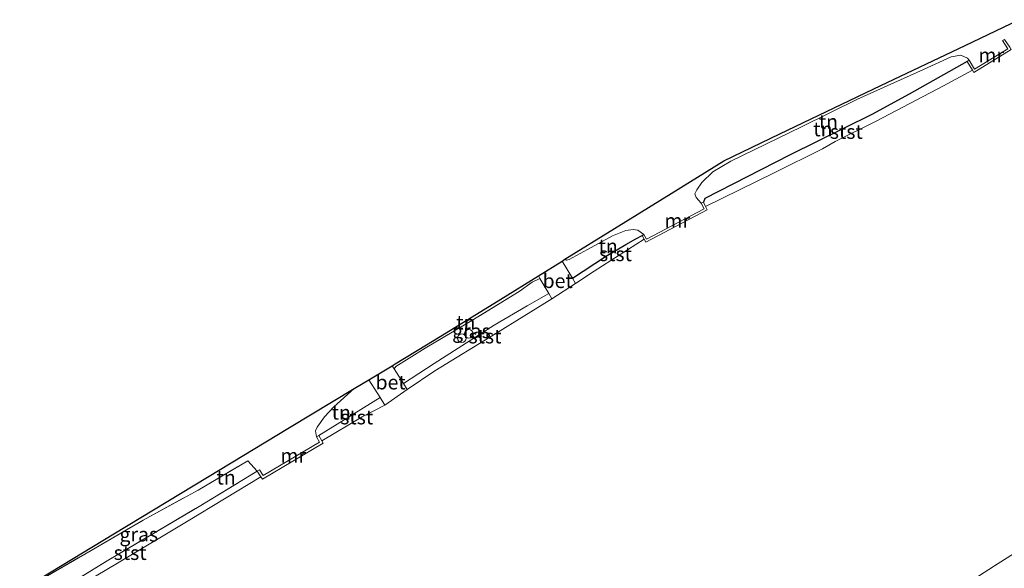
# Model space of a CAD drawing. Units: metres. Extents: x 189996 to 200006, y 572906 to 575001.
# Drawn here: x 190056 to 190229, y 573411 to 573507 of the extents above; entities that cross this region are included whole.
import ezdxf
from ezdxf.enums import TextEntityAlignment as Align

# ---------------------------------------------------------------- set-up
doc = ezdxf.new("R2010")
doc.units = ezdxf.units.M
doc.linetypes.add('IE-TERREINAFSCHEIDING', pattern=[10, 8, -2])
doc.layers.get('0').update_dxf_attribs({"lineweight": 25})
for name, color, linetype, lineweight in [('B-ME-GW-KRUINLIJN-L-B1', 93, 'Continuous', 18), ('B-ME-GW-TEENLIJN-L-B1', 93, 'Continuous', 18), ('B-ME-IE-GRASLAND-GV-B6', 93, 'Continuous', 18), ('B-ME-IE-GRONDWERKLIJN-GROND_INGERICHT-GV-B6', 253, 'Continuous', 18), ('B-ME-IE-INRICHTINGSELEMENT-S-B1', 253, 'Continuous', 18), ('B-ME-IE-TERREINAFSCHEIDING-RASTERHEKWERK-L-B1', 8, 'IE-TERREINAFSCHEIDING', 18), ('B-ME-MW-MUUR-GV-B6', 8, 'IE-TERREINAFSCHEIDING-KUNSTMATIG', 18), ('B-ME-OB-BEKLEDING-GV-B6', 253, 'Continuous', 18), ('B-ME-OB-WATERLIJN-L-B1', 133, 'OB-WATERLIJN', 18), ('B-ME-OG-WATER-GV-B6', 153, 'Continuous', 18), ('B-ME-VH-VERH_SOORT-BETON-OVERIG-GV-B6', 8, 'IE-TERREINAFSCHEIDING-NATUURLIJK-HOUTWAL', 18)]:
    doc.layers.add(name, color=color, linetype=linetype, lineweight=lineweight)
doc.layers.add('B-ME-IE-TERREINAFSCHEIDING-HAAG-L-B1', color=10, linetype='Continuous')
doc.layers.add('B-ME-KG-KADASTRAAL-OPNAMEDTMGRENS-L-B1', color=10, linetype='Continuous')
doc.styles.add('NLCS-ISO', font='NLCS-ISO.TTF')
doc.linetypes.add('IE-TERREINAFSCHEIDING-KUNSTMATIG', pattern='A,4,[82,NLCS.SHX,S=0.75,R=90,X=0,Y=0],4,-2', length=10)
doc.linetypes.add('IE-TERREINAFSCHEIDING-NATUURLIJK-HOUTWAL', pattern='A,7,-1.5,[67,NLCS.SHX,S=0.75,R=45,X=0,Y=0],-1.5,7,-1.5,[70,NLCS.SHX,S=0.75,R=0,X=0,Y=0],-1.5', length=20)
doc.linetypes.add('OB-WATERLIJN', pattern='A,10,[32,NLCS.SHX,S=2,R=0,X=0,Y=0],-12', length=22)

# ---------------------------------------------------------------- blocks, each defined once
blk = doc.blocks.new('dtb')
blk.add_circle((0, 0), 0.75)

msp = doc.modelspace()

# ---------------------------------------------------------------- linework, layer by layer
at = {"layer": 'B-ME-GW-KRUINLIJN-L-B1'}
for points in [[(190175.694, 573474.6384, -0.086), (190174.8085, 573475.6351, -0.047), (190174.5655, 573476.2842, -0.0252), (190174.8886, 573477.0118, -0.0018), (190175.7866, 573478.2533, 0.0575), (190177.7163, 573480.1322, 0.1339), (190180.8425, 573482.0293, 0.2618), (190193.2392, 573488.023, 0.3008), (190203.0736, 573492.8587, 0.3664), (190214.6117, 573498.0778, 0.3118), (190219.4818, 573500.2734, 0.1261), (190221.1476, 573500.6019, 0.0263), (190222.3368, 573500.076, -0.0127), (190222.6377, 573499.6876, -0.0644)], [(190165.6523, 573469.1877, -0.0335), (190164.584, 573469.8995, -0.004), (190163.7583, 573470.0516, -0.0092), (190162.4787, 573469.8415, 0.0013), (190160.1265, 573468.9129, 0.0256), (190155.7683, 573466.5322, 0.2118), (190152.5705, 573464.7847, 0.2866), (190152.0698, 573464.6557, 0.2866), (190151.7895, 573464.8181, 0.2721)], [(190108.2743, 573433.7387, -0.1008), (190108.0974, 573434.7528, 0.0434), (190108.3776, 573435.4349, 0.0742), (190109.6573, 573437.2459, 0.0774), (190111.3097, 573438.9658, 0.0823), (190114.8849, 573442.1818, 0.1697)]]:
    msp.add_polyline3d(points, dxfattribs=at)
at = {"layer": 'B-ME-GW-TEENLIJN-L-B1'}
for p, q in [((190153.1037, 573461.5299, -0.4472), (190151.3043, 573464.5168, 0.0569)), ((190148.9692, 573458.8461, -0.4329), (190147.4234, 573461.4806, 0.0475)), ((190123.5391, 573443.037, -0.4575), (190121.8556, 573445.6569, -0.0761)), ((190119.4176, 573440.6253, -0.4319), (190117.4527, 573443.7337, -0.0342))]:
    msp.add_line(p, q, dxfattribs=at)
at = {"layer": 'B-ME-IE-GRASLAND-GV-B6'}
for points in [[(190148.9692, 573458.8461, -0.4329), (190145.1928, 573456.674, -0.3603), (190139.3778, 573453.2687, -0.2599), (190128.9162, 573446.5809, -0.3312), (190123.5391, 573443.037, -0.4575), (190121.8556, 573445.6569, -0.0761), (190122.1982, 573446.03, 0.2808), (190127.33, 573449.2554, 0.3634), (190135.4717, 573454.076, 0.331), (190143.7627, 573459.1653, 0.3229), (190146.0701, 573460.7902, 0.2613), (190147.4234, 573461.4806, 0.0475), (190148.9692, 573458.8461, -0.4329)], [(190097.8962, 573427.7067, -0.146), (190087.694, 573421.5085, -0.1306), (190071.5795, 573411.9977, -0.3001), (190058.2477, 573403.7622, -0.2566), (190056.3738, 573406.5954, 0.3764), (190059.6032, 573408.4678, 0.4559), (190068.7797, 573413.8156, 0.4769), (190077.9199, 573419.0956, 0.3359), (190087.5154, 573424.405, 0.2099), (190096.2623, 573429.5072, 0.2084), (190097.8962, 573427.7067, -0.146)]]:
    msp.add_polyline3d(points, dxfattribs=at)
at = {"layer": 'B-ME-IE-GRONDWERKLIJN-GROND_INGERICHT-GV-B6'}
for points in [[(190228.83, 573503.3515, -0.1493), (190228.4957, 573503.1318, -0.0554), (190229.4289, 573501.7114, -0.0119), (190223.5808, 573498.1104, -0.0359), (190222.6377, 573499.6876, -0.0644), (190222.3368, 573500.076, -0.0127), (190221.1476, 573500.6019, 0.0263), (190219.4818, 573500.2734, 0.1261), (190214.6117, 573498.0778, 0.3118), (190203.0736, 573492.8587, 0.3664), (190193.2392, 573488.023, 0.3008), (190180.8425, 573482.0293, 0.2618), (190177.7163, 573480.1322, 0.1339), (190175.7866, 573478.2533, 0.0575), (190174.8886, 573477.0118, -0.0018), (190174.5655, 573476.2842, -0.0252), (190174.8085, 573475.6351, -0.047), (190175.694, 573474.6384, -0.086), (190176.172, 573473.6743, -0.0605), (190166.1206, 573468.3654, -0.02), (190165.6523, 573469.1877, -0.0335), (190164.584, 573469.8995, -0.004), (190163.7583, 573470.0516, -0.0092), (190162.4787, 573469.8415, 0.0013), (190160.1265, 573468.9129, 0.0256), (190155.7683, 573466.5322, 0.2118), (190152.5705, 573464.7847, 0.2866), (190152.0698, 573464.6557, 0.2866), (190151.7895, 573464.8181, 0.2721), (190160.5076, 573470.2318, 0.1123), (190170.3962, 573476.3723, 0.1598), (190179.6237, 573482.1023, 0.3532), (190189.4309, 573486.7863, 0.373), (190207.1401, 573495.2445, 0.3396), (190221.9049, 573502.2963, 0.1963), (190231.3364, 573506.8009, 0.0296)], [(190222.6377, 573499.6876, -0.0644), (190222.2944, 573499.4824, -0.1238), (190212.108, 573493.7787, -0.2533), (190205.5493, 573490.2052, -0.2969), (190191.1262, 573483.0694, -0.3032), (190176.3294, 573475.4694, -0.2813), (190176.0524, 573474.816, -0.2195), (190175.694, 573474.6384, -0.086), (190174.8085, 573475.6351, -0.047), (190174.5655, 573476.2842, -0.0252), (190174.8886, 573477.0118, -0.0018), (190175.7866, 573478.2533, 0.0575), (190177.7163, 573480.1322, 0.1339), (190180.8425, 573482.0293, 0.2618), (190193.2392, 573488.023, 0.3008), (190203.0736, 573492.8587, 0.3664), (190214.6117, 573498.0778, 0.3118), (190219.4818, 573500.2734, 0.1261), (190221.1476, 573500.6019, 0.0263), (190222.3368, 573500.076, -0.0127), (190222.6377, 573499.6876, -0.0644)], [(190165.6523, 573469.1877, -0.0335), (190165.3047, 573468.9897, -0.155), (190164.2496, 573468.4084, -0.2941), (190162.4528, 573467.4362, -0.3306), (190158.8791, 573465.3363, -0.3428), (190153.1037, 573461.5299, -0.4472), (190151.3043, 573464.5168, 0.0569), (190151.7895, 573464.8181, 0.2721), (190152.0698, 573464.6557, 0.2866), (190152.5705, 573464.7847, 0.2866), (190155.7683, 573466.5322, 0.2118), (190160.1265, 573468.9129, 0.0256), (190162.4787, 573469.8415, 0.0013), (190163.7583, 573470.0516, -0.0092), (190164.584, 573469.8995, -0.004), (190165.6523, 573469.1877, -0.0335)], [(190147.4234, 573461.4806, 0.0475), (190146.0701, 573460.7902, 0.2613), (190143.7627, 573459.1653, 0.3229), (190135.4717, 573454.076, 0.331), (190127.33, 573449.2554, 0.3634), (190122.1982, 573446.03, 0.2808), (190121.8556, 573445.6569, -0.0761), (190121.5141, 573446.1883, 0.0013), (190122.0736, 573446.5265, 0.3522), (190127.5531, 573449.8381, 0.3881), (190131.7702, 573452.3868, 0.3353), (190140.5647, 573457.8479, 0.3554), (190147.1541, 573461.9397, 0.1312), (190147.4234, 573461.4806, 0.0475)], [(190119.4176, 573440.6253, -0.4319), (190113.1428, 573436.6804, -0.4093), (190108.6629, 573433.9656, -0.2139), (190108.2743, 573433.7387, -0.1008), (190108.0974, 573434.7528, 0.0434), (190108.3776, 573435.4349, 0.0742), (190109.6573, 573437.2459, 0.0774), (190111.3097, 573438.9658, 0.0823), (190114.8849, 573442.1818, 0.1697), (190117.4527, 573443.7337, -0.0342), (190119.4176, 573440.6253, -0.4319)], [(190108.2743, 573433.7387, -0.1008), (190108.8261, 573432.7936, -0.0277), (190098.9389, 573426.9311, -0.0381), (190098.2732, 573427.9524, -0.0451), (190097.8962, 573427.7067, -0.146), (190096.2623, 573429.5072, 0.2084), (190087.5154, 573424.405, 0.2099), (190077.9199, 573419.0956, 0.3359), (190068.7797, 573413.8156, 0.4769), (190059.6032, 573408.4678, 0.4559), (190056.3738, 573406.5954, 0.3764), (190056.2676, 573406.755, 0.3795), (190072.772, 573416.7298, 0.4167), (190089.19, 573426.6525, 0.2939), (190103.5601, 573435.3373, 0.2167), (190114.8849, 573442.1818, 0.1697), (190111.3097, 573438.9658, 0.0823), (190109.6573, 573437.2459, 0.0774), (190108.3776, 573435.4349, 0.0742), (190108.0974, 573434.7528, 0.0434), (190108.2743, 573433.7387, -0.1008)]]:
    msp.add_polyline3d(points, dxfattribs=at)
at = {"layer": 'B-ME-IE-TERREINAFSCHEIDING-HAAG-L-B1'}
for points in [[(190222.2944, 573499.4824, -0.1238), (190212.108, 573493.7787, -0.2533), (190205.5493, 573490.2052, -0.2969), (190191.1262, 573483.0694, -0.3032), (190176.3294, 573475.4694, -0.2813), (190176.0524, 573474.816, -0.2195)], [(190153.1037, 573461.5299, -0.4472), (190158.8791, 573465.3363, -0.3428), (190162.4528, 573467.4362, -0.3306), (190164.2496, 573468.4084, -0.2941), (190165.3047, 573468.9897, -0.155)]]:
    msp.add_polyline3d(points, dxfattribs=at)
at = {"layer": 'B-ME-IE-TERREINAFSCHEIDING-RASTERHEKWERK-L-B1'}
for points in [[(190143.7627, 573459.1653, 0.3229), (190135.4717, 573454.076, 0.331), (190127.33, 573449.2554, 0.3634), (190122.1982, 573446.03, 0.2808)], [(190056.3738, 573406.5954, 0.3764), (190059.6032, 573408.4678, 0.4559), (190068.7797, 573413.8156, 0.4769), (190077.9199, 573419.0956, 0.3359), (190087.5154, 573424.405, 0.2099), (190096.2623, 573429.5072, 0.2084), (190097.8962, 573427.7067, -0.146)], [(190056.2676, 573406.755, 0.3795), (190056.3738, 573406.5954, 0.3764), (190058.2477, 573403.7622, -0.2566), (190071.5795, 573411.9977, -0.3001), (190087.694, 573421.5085, -0.1306), (190097.8962, 573427.7067, -0.146)]]:
    msp.add_polyline3d(points, dxfattribs=at)
at = {"layer": 'B-ME-KG-KADASTRAAL-OPNAMEDTMGRENS-L-B1'}
msp.add_polyline3d([(190056.2676, 573406.755, 0.3795), (190072.772, 573416.7298, 0.4167), (190089.19, 573426.6525, 0.2939), (190103.5601, 573435.3373, 0.2167), (190114.8849, 573442.1818, 0.1697), (190117.4527, 573443.7337, -0.0342), (190121.5141, 573446.1883, 0.0013), (190122.0736, 573446.5265, 0.3522), (190127.5531, 573449.8381, 0.3881), (190131.7702, 573452.3868, 0.3353), (190140.5647, 573457.8479, 0.3554), (190147.1541, 573461.9397, 0.1312), (190151.3043, 573464.5168, 0.0569), (190151.7895, 573464.8181, 0.2721), (190160.5076, 573470.2318, 0.1123), (190170.3962, 573476.3723, 0.1598), (190179.6237, 573482.1023, 0.3532), (190189.4309, 573486.7863, 0.373), (190207.1401, 573495.2445, 0.3396), (190221.9049, 573502.2963, 0.1963), (190231.3364, 573506.8009, 0.0296)], dxfattribs=at)
msp.add_polyline3d([(190056.2676, 573406.755, 0.3795), (190072.772, 573416.7298, 0.4167), (190089.19, 573426.6525, 0.2939), (190103.5601, 573435.3373, 0.2167), (190114.8849, 573442.1818, 0.1697), (190117.4527, 573443.7337, -0.0342), (190121.5141, 573446.1883, 0.0013), (190122.0736, 573446.5265, 0.3522), (190127.5531, 573449.8381, 0.3881), (190131.7702, 573452.3868, 0.3353), (190140.5647, 573457.8479, 0.3554), (190147.1541, 573461.9397, 0.1312), (190151.3043, 573464.5168, 0.0569), (190151.7895, 573464.8181, 0.2721), (190160.5076, 573470.2318, 0.1123), (190170.3962, 573476.3723, 0.1598), (190179.6237, 573482.1023, 0.3532), (190189.4309, 573486.7863, 0.373), (190207.1401, 573495.2445, 0.3396), (190221.9049, 573502.2963, 0.1963), (190231.3364, 573506.8009, 0.0296)], dxfattribs=at)
at = {"layer": 'B-ME-MW-MUUR-GV-B6'}
for points in [[(190229.7286, 573501.9837, -0.6031), (190229.9894, 573501.5868, -0.6031), (190223.4455, 573497.5574, -0.6031), (190223.2229, 573497.9296, -0.6031), (190222.2944, 573499.4824, -0.1238), (190222.6377, 573499.6876, -0.0644), (190223.5808, 573498.1104, -0.0359), (190229.4289, 573501.7114, -0.0119), (190228.4957, 573503.1318, -0.0554), (190228.83, 573503.3515, -0.1493), (190229.7286, 573501.9837, -0.6031)], [(190176.4199, 573474.0747, -0.6031), (190176.7035, 573473.5026, -0.6031), (190165.9648, 573467.8308, -0.6031), (190165.6695, 573468.3493, -0.6031), (190165.3047, 573468.9897, -0.155), (190165.6523, 573469.1877, -0.0335), (190166.1206, 573468.3654, -0.02), (190176.172, 573473.6743, -0.0605), (190175.694, 573474.6384, -0.086), (190176.0524, 573474.816, -0.2195), (190176.4199, 573474.0747, -0.6031)], [(190109.1996, 573433.0464, -0.6031), (190109.4401, 573432.6345, -0.6031), (190098.7974, 573426.324, -0.6031), (190098.5442, 573426.7126, -0.6031), (190097.8962, 573427.7067, -0.146), (190098.2732, 573427.9524, -0.0451), (190098.9389, 573426.9311, -0.0381), (190108.8261, 573432.7936, -0.0277), (190108.2743, 573433.7387, -0.1008), (190108.6629, 573433.9656, -0.2139), (190109.1996, 573433.0464, -0.6031)]]:
    msp.add_polyline3d(points, dxfattribs=at)
at = {"layer": 'B-ME-OB-BEKLEDING-GV-B6'}
for points in [[(190223.2229, 573497.9296, -0.6031), (190218.1559, 573495.1978, -0.6031), (190206.3545, 573489.0105, -0.6031), (190199.1759, 573485.4341, -0.6031), (190196.9314, 573484.152, -0.6031), (190188.469, 573479.9957, -0.6031), (190176.4199, 573474.0747, -0.6031), (190176.0524, 573474.816, -0.2195), (190176.3294, 573475.4694, -0.2813), (190191.1262, 573483.0694, -0.3032), (190205.5493, 573490.2052, -0.2969), (190212.108, 573493.7787, -0.2533), (190222.2944, 573499.4824, -0.1238), (190223.2229, 573497.9296, -0.6031)], [(190165.6695, 573468.3493, -0.6031), (190156.9225, 573462.7703, -0.6031), (190153.6603, 573460.606, -0.6031), (190153.1037, 573461.5299, -0.4472), (190158.8791, 573465.3363, -0.3428), (190162.4528, 573467.4362, -0.3306), (190164.2496, 573468.4084, -0.2941), (190165.3047, 573468.9897, -0.155), (190165.6695, 573468.3493, -0.6031)], [(190149.5169, 573457.9127, -0.6031), (190139.6716, 573451.8299, -0.6031), (190129.0188, 573445.294, -0.6031), (190124.1816, 573442.0372, -0.6031), (190123.5391, 573443.037, -0.4575), (190128.9162, 573446.5809, -0.3312), (190139.3778, 573453.2687, -0.2599), (190145.1928, 573456.674, -0.3603), (190148.9692, 573458.8461, -0.4329), (190149.5169, 573457.9127, -0.6031)], [(190120.2632, 573439.2875, -0.6031), (190116.2599, 573437.2091, -0.6031), (190109.1996, 573433.0464, -0.6031), (190108.6629, 573433.9656, -0.2139), (190113.1428, 573436.6804, -0.4093), (190119.4176, 573440.6253, -0.4319), (190120.2632, 573439.2875, -0.6031)], [(190098.5442, 573426.7126, -0.6031), (190085.7592, 573419.0282, -0.6031), (190073.3795, 573411.5618, -0.6031), (190062.1754, 573404.9129, -0.6031), (190058.2734, 573402.0738, -0.6031), (190058.0045, 573401.9174, -0.6031), (190057.3915, 573402.9465, -0.4457), (190058.2477, 573403.7622, -0.2566), (190071.5795, 573411.9977, -0.3001), (190087.694, 573421.5085, -0.1306), (190097.8962, 573427.7067, -0.146), (190098.5442, 573426.7126, -0.6031)], [(190216.0397, 573404.0175, -0.6031), (190227.0477, 573411.0993, -0.6031), (190236.7782, 573417.2245, -0.6031)]]:
    msp.add_polyline3d(points, dxfattribs=at)
at = {"layer": 'B-ME-OB-WATERLIJN-L-B1'}
for points in [[(190229.9894, 573501.5868, -0.6031), (190223.4455, 573497.5574, -0.6031), (190223.2229, 573497.9296, -0.6031), (190218.1559, 573495.1978, -0.6031), (190206.3545, 573489.0105, -0.6031), (190199.1759, 573485.4341, -0.6031), (190196.9314, 573484.152, -0.6031), (190188.469, 573479.9957, -0.6031), (190176.4199, 573474.0747, -0.6031), (190176.7035, 573473.5026, -0.6031), (190165.9648, 573467.8308, -0.6031), (190165.6695, 573468.3493, -0.6031), (190156.9225, 573462.7703, -0.6031), (190153.6603, 573460.606, -0.6031), (190149.5169, 573457.9127, -0.6031), (190139.6716, 573451.8299, -0.6031), (190129.0188, 573445.294, -0.6031), (190124.1816, 573442.0372, -0.6031), (190120.2632, 573439.2875, -0.6031), (190116.2599, 573437.2091, -0.6031), (190109.1996, 573433.0464, -0.6031), (190109.4401, 573432.6345, -0.6031), (190098.7974, 573426.324, -0.6031), (190098.5442, 573426.7126, -0.6031), (190085.7592, 573419.0282, -0.6031), (190073.3795, 573411.5618, -0.6031), (190062.1754, 573404.9129, -0.6031)], [(190354.3448, 573497.0624, -0.6031), (190348.4986, 573492.3574, -0.6031), (190337.0907, 573483.6816, -0.6031), (190326.4589, 573475.8658, -0.6031), (190316.9134, 573469.2502, -0.6031), (190307.8031, 573463.2034, -0.6031), (190292.2311, 573453.3595, -0.6031), (190277.8198, 573444.3717, -0.6031), (190264.1655, 573435.5433, -0.6031), (190255.4849, 573429.7792, -0.6031), (190246.3576, 573423.5546, -0.6031), (190236.7782, 573417.2245, -0.6031), (190227.0477, 573411.0993, -0.6031), (190216.0397, 573404.0175, -0.6031), (190204.193, 573396.3115, -0.6031), (190192.4213, 573388.8631, -0.6031), (190179.909, 573380.1704, -0.6031), (190168.3429, 573372.1728, -0.6031), (190156.318, 573363.8624, -0.6031), (190143.1996, 573355.4663, -0.6031), (190131.0689, 573347.6277, -0.6031), (190118.9864, 573339.8589, -0.6031), (190106.6709, 573331.8498, -0.6031), (190094.8834, 573324.1447, -0.6031)]]:
    msp.add_polyline3d(points, dxfattribs=at)
at = {"layer": 'B-ME-OG-WATER-GV-B6'}
for points in [[(190062.1754, 573404.9129, -0.6031), (190073.3795, 573411.5618, -0.6031), (190085.7592, 573419.0282, -0.6031), (190098.5442, 573426.7126, -0.6031), (190098.7974, 573426.324, -0.6031), (190109.4401, 573432.6345, -0.6031), (190109.1996, 573433.0464, -0.6031), (190116.2599, 573437.2091, -0.6031), (190120.2632, 573439.2875, -0.6031), (190124.1816, 573442.0372, -0.6031), (190129.0188, 573445.294, -0.6031), (190139.6716, 573451.8299, -0.6031), (190149.5169, 573457.9127, -0.6031), (190153.6603, 573460.606, -0.6031), (190156.9225, 573462.7703, -0.6031), (190165.6695, 573468.3493, -0.6031), (190165.9648, 573467.8308, -0.6031), (190176.7035, 573473.5026, -0.6031), (190176.4199, 573474.0747, -0.6031), (190188.469, 573479.9957, -0.6031), (190196.9314, 573484.152, -0.6031), (190199.1759, 573485.4341, -0.6031), (190206.3545, 573489.0105, -0.6031), (190218.1559, 573495.1978, -0.6031), (190223.2229, 573497.9296, -0.6031), (190223.4455, 573497.5574, -0.6031), (190229.9894, 573501.5868, -0.6031)], [(190062.1754, 573404.9129, -0.6031), (190073.3795, 573411.5618, -0.6031), (190085.7592, 573419.0282, -0.6031), (190098.5442, 573426.7126, -0.6031), (190098.7974, 573426.324, -0.6031), (190109.4401, 573432.6345, -0.6031), (190109.1996, 573433.0464, -0.6031), (190116.2599, 573437.2091, -0.6031), (190120.2632, 573439.2875, -0.6031), (190124.1816, 573442.0372, -0.6031), (190129.0188, 573445.294, -0.6031), (190139.6716, 573451.8299, -0.6031), (190149.5169, 573457.9127, -0.6031), (190153.6603, 573460.606, -0.6031), (190156.9225, 573462.7703, -0.6031), (190165.6695, 573468.3493, -0.6031), (190165.9648, 573467.8308, -0.6031), (190176.7035, 573473.5026, -0.6031), (190176.4199, 573474.0747, -0.6031), (190188.469, 573479.9957, -0.6031), (190196.9314, 573484.152, -0.6031), (190199.1759, 573485.4341, -0.6031), (190206.3545, 573489.0105, -0.6031), (190218.1559, 573495.1978, -0.6031), (190223.2229, 573497.9296, -0.6031), (190223.4455, 573497.5574, -0.6031), (190229.9894, 573501.5868, -0.6031)], [(190236.7782, 573417.2245, -0.6031), (190227.0477, 573411.0993, -0.6031), (190216.0397, 573404.0175, -0.6031)], [(190236.7782, 573417.2245, -0.6031), (190227.0477, 573411.0993, -0.6031), (190216.0397, 573404.0175, -0.6031)]]:
    msp.add_polyline3d(points, dxfattribs=at)
at = {"layer": 'B-ME-VH-VERH_SOORT-BETON-OVERIG-GV-B6'}
for points in [[(190153.1037, 573461.5299, -0.4472), (190153.6603, 573460.606, -0.6031), (190149.5169, 573457.9127, -0.6031), (190148.9692, 573458.8461, -0.4329), (190147.4234, 573461.4806, 0.0475), (190147.1541, 573461.9397, 0.1312), (190151.3043, 573464.5168, 0.0569), (190153.1037, 573461.5299, -0.4472)], [(190121.8556, 573445.6569, -0.0761), (190123.5391, 573443.037, -0.4575), (190124.1816, 573442.0372, -0.6031), (190120.2632, 573439.2875, -0.6031), (190119.4176, 573440.6253, -0.4319), (190117.4527, 573443.7337, -0.0342), (190121.5141, 573446.1883, 0.0013), (190121.8556, 573445.6569, -0.0761)]]:
    msp.add_polyline3d(points, dxfattribs=at)

# ---------------------------------------------------------------- block references
at = {"layer": 'B-ME-IE-INRICHTINGSELEMENT-S-B1', "rotation": 90}
for p in [(190133.7294, 573451.0023, 0.2147), (190134.9529, 573451.777, 0.2224)]:
    msp.add_blockref('dtb', p, dxfattribs=at)

# ---------------------------------------------------------------- texts
at = {"layer": 'B-ME-IE-GRASLAND-GV-B6', "ltscale": 0.2, "style": 'NLCS-ISO'}
for p in [(190135.4124, 573452.2588), (190077.135, 573416.6347)]:
    msp.add_text('gras', height=2.5, dxfattribs=at).set_placement(p, align=Align.MIDDLE_CENTER)
at = {"layer": 'B-ME-IE-GRONDWERKLIJN-GROND_INGERICHT-GV-B6', "ltscale": 0.2, "style": 'NLCS-ISO'}
for p in [(190197.95814, 573488.9374), (190196.99656, 573487.6234), (190159.35902, 573467.13056), (190134.44035, 573453.76159), (190112.60862, 573437.99547), (190092.43114, 573426.6097)]:
    msp.add_text('tn', height=2.5, dxfattribs=at).set_placement(p, align=Align.MIDDLE_CENTER)
at = {"layer": 'B-ME-MW-MUUR-GV-B6', "ltscale": 0.2, "style": 'NLCS-ISO'}
for p in [(190226.48932, 573500.59239), (190171.47033, 573471.59124), (190104.18659, 573430.44109)]:
    msp.add_text('mr', height=2.5, dxfattribs=at).set_placement(p, align=Align.MIDDLE_CENTER)
at = {"layer": 'B-ME-OB-BEKLEDING-GV-B6', "ltscale": 0.2, "style": 'NLCS-ISO'}
for p in [(190201.10086, 573487.18179), (190160.65686, 573465.75282), (190137.79009, 573451.33932), (190115.3156, 573437.1574), (190075.62411, 573413.40341)]:
    msp.add_text('stst', height=2.5, dxfattribs=at).set_placement(p, align=Align.MIDDLE_CENTER)
at = {"layer": 'B-ME-VH-VERH_SOORT-BETON-OVERIG-GV-B6', "ltscale": 0.2, "style": 'NLCS-ISO'}
for p in [(190150.52945, 573461.04521), (190121.25994, 573443.27785)]:
    msp.add_text('bet', height=2.5, dxfattribs=at).set_placement(p, align=Align.MIDDLE_CENTER)

doc.saveas('drawing.dxf')
